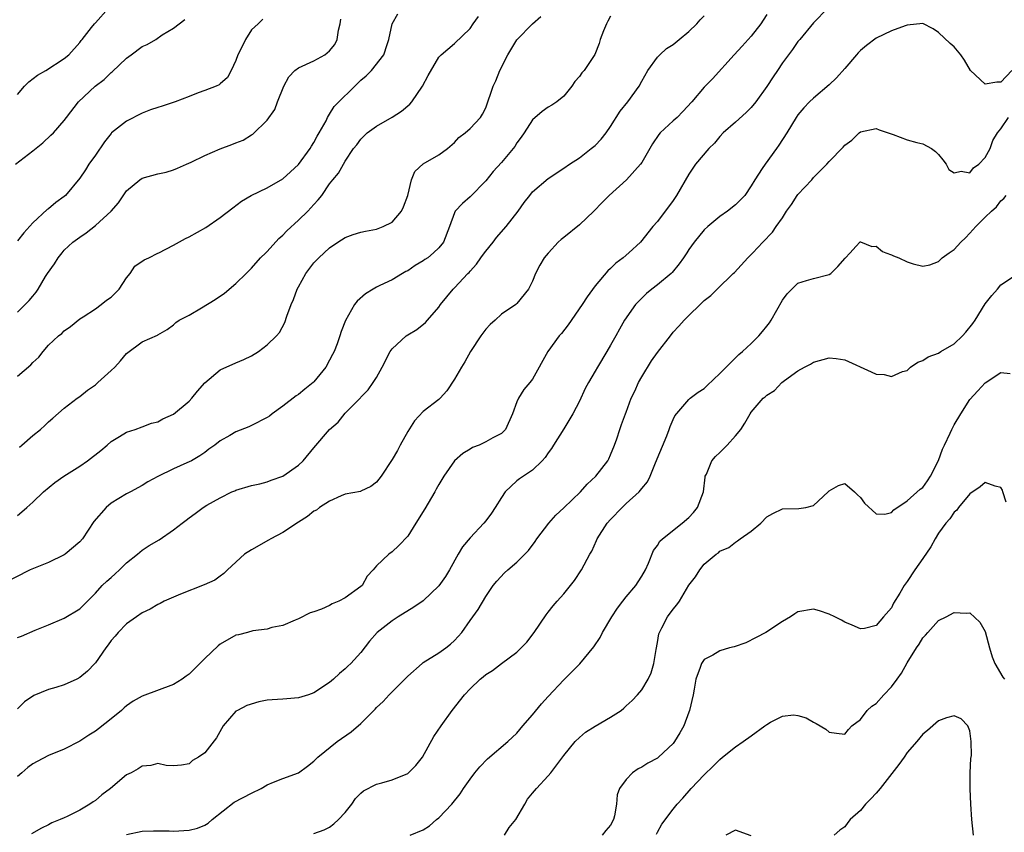
# Model space of a CAD drawing. Units: inches. Extents: x 2538000 to 2541000, y 1548000 to 1551000.
# Drawn here: x 2538239 to 2538365, y 1549609 to 1549714 of the extents above; entities that cross this region are included whole.
import ezdxf

# ---------------------------------------------------------------- set-up
doc = ezdxf.new("R2010")
doc.units = ezdxf.units.IN
doc.header["$MEASUREMENT"] = 0
doc.layers.add('LD25381548_2ft', color=105, linetype='Continuous')

msp = doc.modelspace()

# ---------------------------------------------------------------- linework, layer by layer
at = {"layer": 'LD25381548_2ft'}
for points, elevation in [([(2538239, 1549703.95), (2538239.93, 1549705), (2538240.45, 1549705.55), (2538241.59, 1549706.41), (2538242.63, 1549707), (2538245, 1549708.55), (2538245.6, 1549709), (2538247, 1549710.58), (2538247.16, 1549710.84), (2538247.32, 1549711), (2538248.5, 1549712.5), (2538248.87, 1549713), (2538249, 1549713.12), (2538250.66, 1549715)], 8592), ([(2538342.81, 1549715), (2538341, 1549713.12), (2538339.25, 1549711), (2538339, 1549710.74), (2538338.3, 1549709.7), (2538337.79, 1549709), (2538337, 1549707.99), (2538336.37, 1549707), (2538335.81, 1549706.19), (2538335, 1549704.94), (2538333.62, 1549703), (2538333, 1549702.26), (2538332.37, 1549701.63), (2538331, 1549700.39), (2538329.43, 1549699), (2538329, 1549698.54), (2538328.29, 1549697.71), (2538327.57, 1549697), (2538325.89, 1549695), (2538325, 1549693.71), (2538323.44, 1549691), (2538323, 1549690.36), (2538321, 1549687.65), (2538320.41, 1549687), (2538319.78, 1549686.22), (2538319, 1549685.21), (2538318.81, 1549685), (2538317.33, 1549683.65), (2538316.62, 1549683), (2538315.69, 1549682.31), (2538315, 1549681.65), (2538314.65, 1549681.35), (2538313, 1549679.41), (2538311.98, 1549678.02), (2538311.37, 1549677), (2538309.57, 1549674.43), (2538308.69, 1549673.31), (2538308.41, 1549673), (2538306.97, 1549671), (2538305, 1549667.45), (2538304.67, 1549667), (2538303.89, 1549666.11), (2538303.19, 1549665), (2538303, 1549664.55), (2538302.42, 1549663), (2538301.55, 1549661), (2538301, 1549660.5), (2538299.91, 1549659.91), (2538299, 1549659.4), (2538298.14, 1549659), (2538297.32, 1549658.68), (2538297, 1549658.47), (2538296.07, 1549657.93), (2538295.01, 1549657), (2538293.65, 1549655), (2538293, 1549653.95), (2538292.66, 1549653.34), (2538292.48, 1549653), (2538291.18, 1549650.82), (2538290.06, 1549649), (2538289, 1549647.33), (2538287.88, 1549646.12), (2538287, 1549645.31), (2538286.57, 1549645), (2538285, 1549643.52), (2538284.6, 1549643), (2538283.81, 1549642.19), (2538283.16, 1549641), (2538283, 1549640.86), (2538281, 1549639.41), (2538280.18, 1549639), (2538279.34, 1549638.66), (2538279, 1549638.45), (2538277.96, 1549637.96), (2538277, 1549637.64), (2538276.49, 1549637.51), (2538275, 1549636.74), (2538274.58, 1549636.58), (2538273, 1549635.89), (2538271.61, 1549635.61), (2538271, 1549635.4), (2538269.18, 1549635.18), (2538268.46, 1549635), (2538267.32, 1549634.68), (2538267, 1549634.62), (2538265, 1549633.5), (2538264.72, 1549633.28), (2538263, 1549631.66), (2538262.36, 1549631), (2538261, 1549629.65), (2538260.63, 1549629.37), (2538260.11, 1549629), (2538259, 1549628.3), (2538255, 1549626.82), (2538253.84, 1549626.16), (2538253, 1549625.59), (2538252.68, 1549625.32), (2538252.34, 1549625), (2538251, 1549623.91), (2538249.38, 1549622.62), (2538249, 1549622.34), (2538248.16, 1549621.84), (2538247, 1549621.07), (2538245, 1549620.03), (2538243, 1549619.23), (2538241.54, 1549618.46), (2538241, 1549618.13), (2538240.34, 1549617.66), (2538239.58, 1549617), (2538239, 1549616.53)], 8572), ([(2538315, 1549713.95), (2538314.65, 1549713.35), (2538314.46, 1549713), (2538314.07, 1549712.07), (2538313.66, 1549711), (2538313.52, 1549710.48), (2538312.96, 1549709.04), (2538311.6, 1549707), (2538311.31, 1549706.69), (2538311, 1549706.22), (2538310.42, 1549705.58), (2538310.04, 1549705), (2538309, 1549703.73), (2538308.12, 1549703), (2538307.45, 1549702.55), (2538307, 1549702.29), (2538306.23, 1549701.77), (2538305, 1549700.69), (2538303.91, 1549699), (2538303.54, 1549698.46), (2538303, 1549697.74), (2538302.72, 1549697.28), (2538302.51, 1549697), (2538301, 1549695.23), (2538299.95, 1549694.05), (2538299, 1549692.86), (2538297, 1549690.81), (2538296.02, 1549689.98), (2538295.1, 1549689), (2538295, 1549688.78), (2538294.36, 1549687), (2538293.6, 1549685), (2538293, 1549684.28), (2538292.3, 1549683.65), (2538291.57, 1549683), (2538291.22, 1549682.78), (2538291, 1549682.62), (2538289.97, 1549682.03), (2538289, 1549681.35), (2538288.76, 1549681.24), (2538288.35, 1549681), (2538287, 1549680.2), (2538285.45, 1549679.45), (2538285, 1549679.25), (2538284.56, 1549679), (2538283.6, 1549678.4), (2538282.55, 1549677.45), (2538282.2, 1549677), (2538281.02, 1549674.98), (2538280.46, 1549673.54), (2538280.33, 1549673), (2538279.98, 1549671.98), (2538279.59, 1549671), (2538279.37, 1549670.63), (2538279, 1549669.9), (2538278.51, 1549669), (2538277, 1549667.1), (2538276.89, 1549667), (2538275.83, 1549666.17), (2538275, 1549665.47), (2538274.7, 1549665.3), (2538273, 1549664), (2538271.62, 1549663), (2538271.28, 1549662.72), (2538271, 1549662.53), (2538269, 1549661.49), (2538268.64, 1549661.36), (2538267, 1549660.7), (2538266.22, 1549660.22), (2538265, 1549659.54), (2538264.3, 1549659), (2538263.53, 1549658.47), (2538263, 1549658.07), (2538262.36, 1549657.64), (2538261.29, 1549657), (2538260.71, 1549656.71), (2538259, 1549655.95), (2538257.01, 1549654.99), (2538255.71, 1549654.29), (2538255, 1549653.82), (2538253.51, 1549653), (2538253, 1549652.75), (2538251, 1549651.54), (2538250.36, 1549651), (2538248.81, 1549649.19), (2538247.36, 1549647), (2538247, 1549646.58), (2538245.13, 1549645), (2538245, 1549644.92), (2538243, 1549643.96), (2538241.28, 1549643.28), (2538240.63, 1549643), (2538236.9, 1549641.1)], 8578), ([(2538238.74, 1549695), (2538241, 1549696.7), (2538242.26, 1549697.74), (2538243.3, 1549698.7), (2538243.62, 1549699), (2538245, 1549700.6), (2538245.28, 1549701), (2538246.81, 1549703), (2538248.97, 1549705), (2538250.13, 1549705.87), (2538251, 1549706.74), (2538251.15, 1549706.85), (2538253, 1549708.6), (2538253.58, 1549709), (2538255, 1549710.09), (2538255.64, 1549710.36), (2538256.72, 1549711), (2538257.56, 1549711.56), (2538259, 1549712.45), (2538260.44, 1549713.56)], 8590), ([(2538239, 1549667.84), (2538240.71, 1549669.29), (2538241, 1549669.59), (2538241.73, 1549670.27), (2538242.32, 1549671), (2538243, 1549671.79), (2538244.28, 1549673), (2538244.68, 1549673.32), (2538245, 1549673.63), (2538245.82, 1549674.18), (2538247, 1549675.16), (2538247.43, 1549675.43), (2538249, 1549676.48), (2538249.74, 1549677), (2538250.42, 1549677.58), (2538251, 1549677.94), (2538251.54, 1549678.46), (2538252.05, 1549679), (2538253, 1549680.42), (2538253.47, 1549681), (2538254.06, 1549681.94), (2538255.26, 1549682.74), (2538255.83, 1549683), (2538257, 1549683.58), (2538257.13, 1549683.65), (2538259, 1549684.63), (2538260.54, 1549685.46), (2538261, 1549685.69), (2538263.13, 1549686.87), (2538265, 1549688.18), (2538266.59, 1549689.41), (2538267.73, 1549690.27), (2538268.94, 1549691), (2538271, 1549691.98), (2538273, 1549693.11), (2538274, 1549694), (2538275, 1549694.94), (2538276.51, 1549697), (2538276.67, 1549697.33), (2538277, 1549697.79), (2538277.42, 1549698.58), (2538277.67, 1549699), (2538278.54, 1549700.54), (2538278.75, 1549701), (2538279, 1549701.4), (2538279.59, 1549702.41), (2538282.62, 1549705.38), (2538283, 1549705.77), (2538283.67, 1549706.33), (2538284.35, 1549707), (2538285.93, 1549709), (2538286.36, 1549710.36), (2538286.59, 1549711), (2538287.03, 1549713), (2538287.72, 1549714.28)], 8584), ([(2538335, 1549714.18), (2538334.55, 1549713.45), (2538334.23, 1549713), (2538333, 1549711.4), (2538332.62, 1549711), (2538331.87, 1549710.13), (2538330.81, 1549709), (2538328.04, 1549705.96), (2538327, 1549704.88), (2538325.42, 1549703), (2538324.26, 1549701.74), (2538323.52, 1549701), (2538323, 1549700.54), (2538321.35, 1549699), (2538321.18, 1549698.82), (2538320.38, 1549697.62), (2538319, 1549695.21), (2538318.85, 1549695), (2538317.05, 1549693), (2538314.83, 1549691), (2538313.9, 1549690.1), (2538312.83, 1549689), (2538311, 1549687.21), (2538309, 1549685.59), (2538308.66, 1549685.34), (2538308.27, 1549685), (2538307.04, 1549683.65), (2538307, 1549683.61), (2538306.48, 1549683), (2538305.94, 1549682.06), (2538305.37, 1549681), (2538305, 1549680), (2538304.48, 1549679), (2538303, 1549677.16), (2538302.84, 1549677), (2538301, 1549675.78), (2538300.21, 1549675), (2538299.56, 1549674.44), (2538299, 1549673.87), (2538298.36, 1549673), (2538297.05, 1549671), (2538296.31, 1549669.69), (2538295.88, 1549669), (2538295, 1549667.44), (2538294.03, 1549665.97), (2538293.17, 1549665), (2538293, 1549664.84), (2538291, 1549663.31), (2538289.87, 1549662.12), (2538289, 1549660.72), (2538288.04, 1549659), (2538287.68, 1549658.32), (2538287, 1549657.14), (2538285.59, 1549655), (2538285, 1549654.23), (2538284.29, 1549653.71), (2538283, 1549653.08), (2538282.94, 1549653.06), (2538281, 1549652.69), (2538280.49, 1549652.49), (2538279, 1549651.83), (2538277.7, 1549651), (2538277.32, 1549650.68), (2538277, 1549650.51), (2538276.17, 1549649.83), (2538275, 1549649.14), (2538273, 1549647.8), (2538271.48, 1549647), (2538271.19, 1549646.81), (2538269, 1549645.59), (2538268.11, 1549645), (2538265.91, 1549643), (2538265.46, 1549642.54), (2538265, 1549642.22), (2538264.3, 1549641.7), (2538262.91, 1549641.09), (2538259.91, 1549639.91), (2538257.82, 1549639), (2538257.3, 1549638.7), (2538257, 1549638.59), (2538256.03, 1549637.97), (2538255, 1549637.52), (2538254.24, 1549637), (2538253, 1549636.08), (2538251.93, 1549635), (2538251.51, 1549634.49), (2538251, 1549633.95), (2538250.61, 1549633.39), (2538250.31, 1549633), (2538249, 1549631.1), (2538248.92, 1549631), (2538247.99, 1549630.01), (2538247, 1549629.2), (2538246.62, 1549629), (2538245, 1549628.27), (2538243.94, 1549627.94), (2538243, 1549627.67), (2538241.11, 1549626.89), (2538239.9, 1549626.1), (2538239, 1549625.19)], 8574), ([(2538239, 1549634.33), (2538239.51, 1549634.49), (2538241.28, 1549635.28), (2538243, 1549635.97), (2538245, 1549636.81), (2538247, 1549638.03), (2538249, 1549640.04), (2538249.88, 1549641), (2538250.45, 1549641.55), (2538251, 1549642.04), (2538251.52, 1549642.48), (2538252.1, 1549643), (2538253, 1549643.91), (2538254.37, 1549645), (2538255, 1549645.54), (2538255.89, 1549646.11), (2538257.15, 1549646.85), (2538259, 1549648.13), (2538260.09, 1549649), (2538260.62, 1549649.38), (2538261, 1549649.69), (2538261.78, 1549650.22), (2538262.8, 1549651), (2538263.29, 1549651.29), (2538265, 1549652.25), (2538266.49, 1549653), (2538266.85, 1549653.15), (2538267, 1549653.23), (2538269, 1549653.83), (2538270.05, 1549654.05), (2538271, 1549654.3), (2538271.5, 1549654.5), (2538273, 1549655.02), (2538275, 1549656.41), (2538275.62, 1549657), (2538277, 1549658.64), (2538279, 1549660.98), (2538280.08, 1549661.92), (2538281, 1549663.08), (2538282.94, 1549665.06), (2538283, 1549665.13), (2538283.92, 1549666.08), (2538284.58, 1549667), (2538285, 1549667.67), (2538285.75, 1549669), (2538286.75, 1549671), (2538287, 1549671.35), (2538288.79, 1549673), (2538289, 1549673.15), (2538290.17, 1549673.83), (2538291.28, 1549674.72), (2538291.55, 1549675), (2538293, 1549676.68), (2538293.21, 1549677), (2538294.82, 1549679), (2538295, 1549679.16), (2538296.71, 1549681), (2538296.86, 1549681.14), (2538297, 1549681.31), (2538297.81, 1549682.19), (2538298.38, 1549683), (2538298.86, 1549683.65), (2538299, 1549683.84), (2538299.95, 1549685), (2538300.4, 1549685.6), (2538301.64, 1549687), (2538303.16, 1549689), (2538303.92, 1549690.08), (2538304.63, 1549691), (2538305, 1549691.44), (2538307, 1549693.15), (2538309, 1549694.48), (2538309.72, 1549695), (2538311, 1549695.82), (2538312.53, 1549697), (2538313, 1549697.41), (2538313.79, 1549698.21), (2538314.43, 1549699), (2538315, 1549699.85), (2538316.21, 1549701.79), (2538317.2, 1549703), (2538318.66, 1549705), (2538319, 1549705.63), (2538319.78, 1549707), (2538321, 1549708.7), (2538321.29, 1549709), (2538322.18, 1549709.82), (2538323, 1549710.36), (2538323.8, 1549711), (2538325, 1549712.02), (2538326.04, 1549713), (2538326.49, 1549713.51), (2538327, 1549714.03)], 8576), ([(2538239, 1549649.98), (2538239.57, 1549650.43), (2538240.19, 1549651), (2538241, 1549651.7), (2538242.35, 1549653), (2538243.78, 1549654.22), (2538244.93, 1549655), (2538247, 1549656.3), (2538248, 1549657), (2538249.69, 1549658.31), (2538250.51, 1549659), (2538251, 1549659.44), (2538252.08, 1549660.08), (2538253, 1549660.66), (2538254.07, 1549661), (2538255, 1549661.33), (2538256.2, 1549661.8), (2538257, 1549661.99), (2538257.65, 1549662.35), (2538259, 1549662.96), (2538261, 1549664.65), (2538261.36, 1549665), (2538262.09, 1549665.91), (2538263, 1549666.97), (2538265, 1549668.64), (2538267, 1549669.56), (2538268.02, 1549669.98), (2538269, 1549670.45), (2538269.88, 1549671), (2538271, 1549671.83), (2538272.21, 1549673), (2538272.58, 1549673.42), (2538273.28, 1549674.72), (2538273.53, 1549675.53), (2538274.09, 1549677), (2538274.36, 1549677.65), (2538274.86, 1549679), (2538275, 1549679.28), (2538275.97, 1549681), (2538277, 1549682.34), (2538277.61, 1549683), (2538278.31, 1549683.65), (2538279, 1549684.28), (2538280.05, 1549685), (2538281, 1549685.59), (2538282.03, 1549685.97), (2538283, 1549686.27), (2538283.59, 1549686.41), (2538285, 1549686.68), (2538285.86, 1549687), (2538287, 1549687.57), (2538288.23, 1549689), (2538288.48, 1549689.52), (2538289, 1549691), (2538289.51, 1549693), (2538289.92, 1549694.08), (2538291, 1549695.05), (2538293, 1549696.19), (2538294.1, 1549697), (2538295, 1549697.8), (2538295.57, 1549698.43), (2538296.38, 1549699), (2538297, 1549699.56), (2538298.32, 1549701), (2538298.58, 1549701.42), (2538299, 1549702.23), (2538299.96, 1549705), (2538300.31, 1549705.69), (2538300.82, 1549707), (2538301.84, 1549709), (2538303, 1549710.93), (2538305, 1549712.98), (2538306.07, 1549713.93)], 8580), ([(2538270.43, 1549713.57), (2538269.83, 1549713), (2538269, 1549712.24), (2538268.21, 1549711), (2538267.83, 1549710.17), (2538267.23, 1549709), (2538267, 1549708.27), (2538266.4, 1549707), (2538265.91, 1549706.09), (2538265, 1549705.31), (2538264.84, 1549705.16), (2538264.47, 1549705), (2538263, 1549704.44), (2538262.15, 1549704.15), (2538261, 1549703.68), (2538259.2, 1549703), (2538257.55, 1549702.45), (2538257, 1549702.28), (2538256.05, 1549701.95), (2538255, 1549701.54), (2538253, 1549700.52), (2538251.06, 1549699), (2538251, 1549698.94), (2538250.14, 1549697.86), (2538249, 1549696.15), (2538248.17, 1549695), (2538247.72, 1549694.28), (2538247, 1549693.22), (2538245.17, 1549691), (2538245, 1549690.85), (2538243.92, 1549690.08), (2538243, 1549689.29), (2538242.82, 1549689.18), (2538241, 1549687.48), (2538239.81, 1549686.19), (2538239, 1549685.17)], 8588), ([(2538239, 1549676.04), (2538239.99, 1549677), (2538240.49, 1549677.51), (2538241, 1549678.08), (2538241.4, 1549678.6), (2538241.66, 1549679), (2538242.61, 1549680.61), (2538242.86, 1549681), (2538243.75, 1549682.25), (2538244.21, 1549683), (2538244.74, 1549683.65), (2538245, 1549683.96), (2538246.11, 1549685), (2538247, 1549685.66), (2538247.81, 1549686.19), (2538249, 1549687.15), (2538251, 1549689), (2538251.95, 1549690.05), (2538253, 1549691.57), (2538254.69, 1549693), (2538255, 1549693.21), (2538257, 1549693.76), (2538258.04, 1549693.96), (2538259, 1549694.28), (2538259.52, 1549694.48), (2538260.66, 1549695), (2538261.26, 1549695.26), (2538263, 1549696.1), (2538265, 1549696.97), (2538266.46, 1549697.54), (2538267, 1549697.73), (2538267.91, 1549698.09), (2538269, 1549698.75), (2538269.17, 1549698.83), (2538271, 1549700.66), (2538271.97, 1549702.03), (2538272.34, 1549703), (2538273.14, 1549705), (2538273.79, 1549706.21), (2538274.54, 1549707), (2538275, 1549707.33), (2538277, 1549708.25), (2538278.38, 1549709), (2538279, 1549709.53), (2538279.67, 1549710.33), (2538279.97, 1549711), (2538280.16, 1549712.16), (2538280.37, 1549713), (2538280.43, 1549713.57)], 8586), ([(2538239.26, 1549658.74), (2538239.58, 1549659), (2538241, 1549660.25), (2538241.98, 1549661), (2538242.51, 1549661.49), (2538243, 1549662), (2538243.54, 1549662.46), (2538245, 1549663.74), (2538246.64, 1549665), (2538247, 1549665.24), (2538247.98, 1549666.02), (2538249, 1549666.74), (2538249.3, 1549667), (2538251, 1549668.57), (2538251.48, 1549669), (2538252.22, 1549669.78), (2538253, 1549670.74), (2538255, 1549672.23), (2538256.93, 1549673.07), (2538257, 1549673.13), (2538258.17, 1549673.83), (2538259, 1549674.41), (2538259.28, 1549674.72), (2538259.72, 1549675), (2538261, 1549675.67), (2538262.57, 1549676.57), (2538264.34, 1549677.66), (2538265.52, 1549678.48), (2538267, 1549679.71), (2538268.29, 1549681), (2538269, 1549681.66), (2538270.16, 1549683), (2538270.82, 1549683.65), (2538271, 1549683.83), (2538272.51, 1549685.49), (2538273, 1549685.91), (2538273.52, 1549686.48), (2538275, 1549687.83), (2538276.22, 1549689), (2538276.61, 1549689.39), (2538277, 1549689.85), (2538277.55, 1549690.45), (2538277.99, 1549691), (2538279, 1549692.49), (2538279.4, 1549693), (2538280.16, 1549693.84), (2538280.76, 1549695), (2538281, 1549695.4), (2538282.08, 1549697), (2538282.5, 1549697.5), (2538283, 1549698.21), (2538283.81, 1549699), (2538285, 1549699.87), (2538287, 1549701.03), (2538288.19, 1549701.81), (2538289.29, 1549702.71), (2538289.52, 1549703), (2538290.91, 1549705), (2538291.63, 1549706.37), (2538293, 1549708.71), (2538293.3, 1549709), (2538295, 1549710.48), (2538297, 1549712.41), (2538297.4, 1549713), (2538298.08, 1549713.92)], 8582), ([(2538366.42, 1549707), (2538365, 1549705.5), (2538364.48, 1549705.52), (2538363, 1549705.26), (2538361.09, 1549707), (2538360.34, 1549708.34), (2538359.86, 1549709), (2538359, 1549710.04), (2538358.48, 1549710.48), (2538357, 1549711.87), (2538356.33, 1549712.33), (2538355, 1549713.02), (2538353, 1549712.81), (2538352.73, 1549712.73), (2538351, 1549712.07), (2538349, 1549711.14), (2538347.77, 1549710.23), (2538347, 1549709.57), (2538346.73, 1549709.27), (2538346.51, 1549709), (2538345, 1549707.27), (2538343.93, 1549706.07), (2538343, 1549705.18), (2538341, 1549703.46), (2538340.5, 1549703), (2538339.77, 1549702.23), (2538339, 1549701.32), (2538338.78, 1549701), (2538337.57, 1549699), (2538336.57, 1549697.43), (2538336.24, 1549697), (2538334.78, 1549695), (2538334.43, 1549694.44), (2538333.48, 1549693), (2538333, 1549692.21), (2538332.18, 1549691), (2538331.6, 1549690.4), (2538331, 1549689.81), (2538329.96, 1549689), (2538329, 1549688.31), (2538327.47, 1549687), (2538327, 1549686.57), (2538325.71, 1549685), (2538325, 1549684.05), (2538324.75, 1549683.65), (2538324.34, 1549683), (2538323.79, 1549682.21), (2538322.88, 1549681.12), (2538322.75, 1549681), (2538321, 1549679.53), (2538320.28, 1549679), (2538319.59, 1549678.41), (2538319, 1549677.84), (2538318.17, 1549677), (2538316.79, 1549675), (2538316.15, 1549673.85), (2538315.65, 1549673), (2538315, 1549671.82), (2538314.53, 1549671), (2538313.33, 1549669), (2538313, 1549668.49), (2538312.15, 1549667), (2538311.74, 1549666.26), (2538311, 1549664.65), (2538310.18, 1549663), (2538309, 1549661.07), (2538307.69, 1549659), (2538307.43, 1549658.57), (2538307, 1549658), (2538306.61, 1549657.39), (2538306.24, 1549657), (2538305, 1549655.77), (2538303.82, 1549655), (2538303.33, 1549654.67), (2538303, 1549654.41), (2538301.51, 1549653), (2538301, 1549652.28), (2538300.22, 1549651), (2538299.74, 1549650.26), (2538299, 1549649.28), (2538298.77, 1549649), (2538297, 1549647.13), (2538296.02, 1549645.98), (2538295.49, 1549645), (2538294.35, 1549643), (2538293.84, 1549642.16), (2538293, 1549640.95), (2538291, 1549639.04), (2538289.79, 1549638.21), (2538287.79, 1549637), (2538287, 1549636.48), (2538285.1, 1549635), (2538284.11, 1549633.89), (2538283, 1549632.42), (2538281.7, 1549631), (2538281.33, 1549630.67), (2538281, 1549630.33), (2538280.28, 1549629.72), (2538279.5, 1549629), (2538279, 1549628.58), (2538277, 1549627.25), (2538276.3, 1549627), (2538275, 1549626.6), (2538273.5, 1549626.5), (2538273, 1549626.45), (2538271.63, 1549626.37), (2538271, 1549626.29), (2538269.92, 1549626.08), (2538268.39, 1549625.61), (2538267.2, 1549625), (2538267, 1549624.88), (2538265.38, 1549623), (2538264.52, 1549621.48), (2538263, 1549619.58), (2538262.19, 1549619), (2538261.44, 1549618.56), (2538261, 1549618.16), (2538260.01, 1549617.99), (2538259, 1549617.89), (2538258.08, 1549617.92), (2538257, 1549618.18), (2538256.08, 1549617.92), (2538255, 1549617.86), (2538254.48, 1549617.52), (2538253.56, 1549617), (2538253, 1549616.73), (2538250.91, 1549615), (2538249.83, 1549614.17), (2538249, 1549613.46), (2538248.7, 1549613.3), (2538248.29, 1549613), (2538247, 1549612.2), (2538245.39, 1549611.39), (2538245, 1549611.23), (2538244.5, 1549611), (2538243.42, 1549610.58), (2538243, 1549610.33), (2538242.11, 1549609.89), (2538240.81, 1549609.19)], 8570), ([(2538253, 1549609.08), (2538255, 1549609.5), (2538256.42, 1549609.58), (2538257, 1549609.56), (2538258.44, 1549609.56), (2538259, 1549609.51), (2538261, 1549609.63), (2538262.09, 1549609.91), (2538263, 1549610.3), (2538263.45, 1549610.55), (2538263.94, 1549611), (2538266.78, 1549613.22), (2538269, 1549614.41), (2538270.24, 1549615), (2538271, 1549615.45), (2538271.81, 1549615.81), (2538273, 1549616.28), (2538275, 1549617), (2538276.16, 1549617.84), (2538277, 1549618.49), (2538277.24, 1549618.76), (2538277.48, 1549619), (2538279.96, 1549621), (2538281.76, 1549622.24), (2538283, 1549623.33), (2538284.83, 1549625.17), (2538285, 1549625.36), (2538285.87, 1549626.13), (2538286.64, 1549627), (2538289, 1549629.37), (2538290.84, 1549631), (2538291, 1549631.12), (2538293, 1549632.37), (2538293.88, 1549633), (2538294.5, 1549633.5), (2538295, 1549633.97), (2538295.92, 1549635), (2538297, 1549636.54), (2538298.05, 1549637.95), (2538299, 1549639.59), (2538299.96, 1549641), (2538300.42, 1549641.58), (2538301.39, 1549642.61), (2538301.82, 1549643), (2538303, 1549643.99), (2538304.03, 1549645), (2538304.49, 1549645.51), (2538305.34, 1549646.66), (2538305.56, 1549647), (2538307.08, 1549649), (2538307.99, 1549650.01), (2538309, 1549650.94), (2538311.13, 1549653), (2538312.01, 1549653.99), (2538313.11, 1549655), (2538314.64, 1549657), (2538314.76, 1549657.24), (2538315, 1549657.75), (2538315.51, 1549659), (2538315.81, 1549659.81), (2538316.17, 1549661), (2538316.38, 1549661.62), (2538316.9, 1549663), (2538317, 1549663.21), (2538317.65, 1549665), (2538318.1, 1549665.9), (2538318.59, 1549667), (2538319, 1549667.73), (2538320.22, 1549669.78), (2538321, 1549670.88), (2538322.67, 1549673), (2538323, 1549673.47), (2538323.76, 1549674.24), (2538324.43, 1549675), (2538325, 1549675.62), (2538326.46, 1549677), (2538327, 1549677.53), (2538327.85, 1549678.15), (2538328.65, 1549679), (2538330.72, 1549681), (2538330.87, 1549681.13), (2538332.56, 1549683), (2538333, 1549683.42), (2538333.21, 1549683.65), (2538334.49, 1549685), (2538335.72, 1549686.28), (2538336.23, 1549687), (2538337, 1549688.14), (2538337.53, 1549689), (2538338.16, 1549689.84), (2538338.92, 1549691), (2538339, 1549691.1), (2538340.76, 1549693), (2538341, 1549693.28), (2538342.71, 1549695), (2538343, 1549695.34), (2538344.8, 1549697.2), (2538345, 1549697.43), (2538345.91, 1549698.09), (2538346.85, 1549699), (2538347, 1549699.13), (2538349, 1549699.59), (2538349.42, 1549699.42), (2538351.2, 1549698.8), (2538353, 1549698.12), (2538354.24, 1549697.76), (2538355, 1549697.63), (2538356.12, 1549697), (2538356.61, 1549696.61), (2538357, 1549696.24), (2538357.56, 1549695.56), (2538357.97, 1549695), (2538358.34, 1549694.34), (2538359, 1549693.88), (2538359.89, 1549694.11), (2538361, 1549693.89), (2538361.48, 1549694.52), (2538362.16, 1549695), (2538363, 1549695.86), (2538363.64, 1549697), (2538363.98, 1549698.02), (2538364.58, 1549699), (2538365, 1549699.53), (2538365.99, 1549701)], 8568), ([(2538277, 1549609.21), (2538278.29, 1549609.71), (2538279, 1549610.03), (2538279.55, 1549610.45), (2538280.13, 1549611), (2538281, 1549611.92), (2538281.85, 1549613), (2538282.31, 1549613.69), (2538283, 1549614.37), (2538283.33, 1549614.67), (2538285, 1549615.53), (2538285.7, 1549615.7), (2538287, 1549616.1), (2538289, 1549616.92), (2538289.11, 1549617), (2538290.05, 1549617.95), (2538290.88, 1549619), (2538292.36, 1549621.64), (2538293.28, 1549623), (2538294.71, 1549625), (2538296.29, 1549627), (2538297, 1549627.76), (2538298.29, 1549629), (2538298.69, 1549629.31), (2538299, 1549629.6), (2538299.88, 1549630.12), (2538301, 1549630.99), (2538303, 1549632.47), (2538303.55, 1549633), (2538304.25, 1549633.75), (2538305.21, 1549635), (2538306.75, 1549637.25), (2538307, 1549637.59), (2538307.62, 1549638.38), (2538308.15, 1549639), (2538309, 1549639.94), (2538310.37, 1549641.63), (2538311.28, 1549643), (2538312.34, 1549645), (2538312.58, 1549645.42), (2538313.21, 1549646.79), (2538313.29, 1549647), (2538314.56, 1549649), (2538315, 1549649.47), (2538316.47, 1549651), (2538317, 1549651.5), (2538318.67, 1549653), (2538319, 1549653.43), (2538319.73, 1549654.27), (2538320.05, 1549655), (2538320.74, 1549656.74), (2538322.2, 1549660.2), (2538322.51, 1549661), (2538322.62, 1549661.38), (2538323, 1549662.29), (2538323.23, 1549662.77), (2538325, 1549664.83), (2538325.19, 1549665), (2538326.21, 1549665.79), (2538327, 1549666.27), (2538327.36, 1549666.64), (2538329, 1549668.16), (2538329.81, 1549669), (2538331, 1549670.17), (2538331.41, 1549670.59), (2538331.89, 1549671), (2538333, 1549672.03), (2538333.97, 1549673), (2538334.45, 1549673.55), (2538335, 1549674.22), (2538335.35, 1549674.65), (2538335.59, 1549675), (2538337, 1549677.56), (2538337.63, 1549678.37), (2538338.21, 1549679), (2538339, 1549679.76), (2538340.11, 1549680.11), (2538341, 1549680.37), (2538343, 1549680.85), (2538343.21, 1549681), (2538344.12, 1549681.88), (2538345.06, 1549682.94), (2538345.71, 1549683.65), (2538346.43, 1549684.43), (2538346.96, 1549685.04), (2538347, 1549685.06), (2538348.45, 1549684.45), (2538349, 1549684.48), (2538349.82, 1549683.82), (2538350.27, 1549683.65), (2538351, 1549683.38), (2538351.24, 1549683.24), (2538351.91, 1549683), (2538353, 1549682.49), (2538353.77, 1549682.23), (2538355, 1549681.94), (2538355.91, 1549682.09), (2538357, 1549682.51), (2538357.48, 1549683), (2538358.39, 1549683.65), (2538359, 1549684.08), (2538359.85, 1549685), (2538360.45, 1549685.55), (2538361, 1549686.16), (2538361.42, 1549686.58), (2538361.77, 1549687), (2538363, 1549688.2), (2538363.79, 1549689), (2538364.45, 1549689.55), (2538365, 1549690.32), (2538365.38, 1549690.62), (2538365.66, 1549691)], 8566), ([(2538289.33, 1549609), (2538291, 1549609.7), (2538291.79, 1549610.21), (2538292.71, 1549611), (2538293, 1549611.21), (2538294.66, 1549613), (2538295.71, 1549614.29), (2538296.17, 1549615), (2538297, 1549616.18), (2538297.62, 1549617), (2538298.23, 1549617.77), (2538299.21, 1549618.79), (2538301.83, 1549621), (2538303, 1549622.09), (2538303.75, 1549623), (2538305, 1549624.41), (2538306.16, 1549625.84), (2538307, 1549626.8), (2538309, 1549628.93), (2538311.04, 1549630.96), (2538312.84, 1549633.16), (2538313.66, 1549634.34), (2538313.98, 1549635), (2538315.15, 1549637), (2538315.9, 1549638.1), (2538316.56, 1549639), (2538317, 1549639.56), (2538318.22, 1549641), (2538318.54, 1549641.46), (2538319, 1549642.18), (2538319.47, 1549643), (2538319.85, 1549643.85), (2538320.51, 1549645.49), (2538321, 1549646.14), (2538321.31, 1549646.69), (2538321.64, 1549647), (2538324.18, 1549649), (2538325, 1549649.7), (2538325.62, 1549650.38), (2538326.14, 1549651), (2538326.89, 1549653), (2538327.1, 1549654.9), (2538327.13, 1549655), (2538327.28, 1549655.28), (2538327.98, 1549657), (2538328.45, 1549657.55), (2538329, 1549658.07), (2538329.93, 1549659), (2538331, 1549660.19), (2538331.68, 1549661), (2538332.2, 1549661.8), (2538332.87, 1549663), (2538333, 1549663.2), (2538334.55, 1549665), (2538334.8, 1549665.2), (2538335, 1549665.41), (2538336, 1549666), (2538336.92, 1549667), (2538337.27, 1549667.27), (2538339, 1549668.51), (2538339.83, 1549669), (2538340.62, 1549669.38), (2538341, 1549669.61), (2538343, 1549670.19), (2538343.89, 1549670.11), (2538345, 1549669.92), (2538348.37, 1549668.37), (2538349, 1549668.1), (2538350.04, 1549668.04), (2538351, 1549667.78), (2538352.41, 1549668.41), (2538353, 1549668.58), (2538353.44, 1549669), (2538354.38, 1549669.62), (2538355, 1549669.86), (2538355.69, 1549670.31), (2538357, 1549670.79), (2538357.31, 1549671), (2538359, 1549671.96), (2538360.09, 1549673), (2538360.52, 1549673.48), (2538361.42, 1549674.58), (2538361.7, 1549675), (2538363, 1549677.09), (2538363.82, 1549678.18), (2538364.56, 1549679), (2538365, 1549679.52), (2538367, 1549680.88)], 8564), ([(2538301.39, 1549609), (2538302.01, 1549609.99), (2538302.85, 1549611), (2538303.99, 1549613), (2538304.37, 1549613.63), (2538305, 1549614.37), (2538305.5, 1549615), (2538307, 1549616.59), (2538307.35, 1549617), (2538309, 1549619.22), (2538310.48, 1549621), (2538311, 1549621.52), (2538311.8, 1549622.2), (2538313.02, 1549622.98), (2538315, 1549624.11), (2538316.34, 1549625), (2538316.7, 1549625.3), (2538317, 1549625.58), (2538317.75, 1549626.25), (2538318.44, 1549627), (2538319, 1549627.63), (2538319.8, 1549629), (2538320.19, 1549629.81), (2538320.53, 1549631), (2538320.82, 1549632.82), (2538321, 1549633.69), (2538321.19, 1549634.81), (2538321.25, 1549635), (2538321.57, 1549635.57), (2538322.3, 1549637), (2538323, 1549637.98), (2538323.49, 1549638.51), (2538323.83, 1549639), (2538325, 1549641.04), (2538325.88, 1549642.12), (2538326.41, 1549643), (2538327, 1549643.74), (2538328.51, 1549645), (2538328.82, 1549645.18), (2538329, 1549645.39), (2538330.14, 1549645.86), (2538331, 1549646.57), (2538331.27, 1549646.73), (2538331.6, 1549647), (2538333, 1549647.95), (2538334.24, 1549649), (2538335, 1549649.79), (2538335.77, 1549650.23), (2538337, 1549650.82), (2538339.12, 1549650.88), (2538339.99, 1549651), (2538341, 1549651.25), (2538342.88, 1549653), (2538343, 1549653.14), (2538344.18, 1549653.82), (2538345, 1549654.06), (2538346.24, 1549653), (2538346.61, 1549652.61), (2538347, 1549652.29), (2538347.54, 1549651.54), (2538349, 1549650.2), (2538350.13, 1549650.13), (2538351, 1549650.35), (2538351.28, 1549650.72), (2538353, 1549651.85), (2538354.64, 1549653.36), (2538355, 1549653.56), (2538355.58, 1549654.42), (2538355.99, 1549655), (2538356.99, 1549657.01), (2538357.54, 1549658.46), (2538357.78, 1549659), (2538358.51, 1549660.51), (2538358.72, 1549661), (2538359, 1549661.58), (2538359.88, 1549663), (2538361, 1549664.85), (2538362.06, 1549665.94), (2538363, 1549666.99), (2538365, 1549668.29), (2538366.18, 1549668.18)], 8562), ([(2538365.69, 1549651.69), (2538365.26, 1549653), (2538365.21, 1549653.21), (2538365, 1549653.57), (2538364.27, 1549653.73), (2538363, 1549654.22), (2538362.34, 1549653.66), (2538361, 1549652.74), (2538359.59, 1549651), (2538359.34, 1549650.66), (2538359, 1549650.4), (2538358.45, 1549649.55), (2538357.95, 1549649), (2538357, 1549647.73), (2538356.56, 1549647), (2538356.03, 1549645.97), (2538355, 1549644.46), (2538353.99, 1549643), (2538353, 1549641.53), (2538352.59, 1549641), (2538352.04, 1549640.04), (2538351.26, 1549638.74), (2538351, 1549638.14), (2538349.96, 1549637), (2538349, 1549635.87), (2538347.51, 1549635.51), (2538347, 1549635.46), (2538345.93, 1549635.93), (2538345, 1549636.29), (2538344.58, 1549636.58), (2538343.73, 1549637), (2538343, 1549637.33), (2538341.76, 1549637.76), (2538341, 1549637.96), (2538339, 1549637.61), (2538338.61, 1549637.39), (2538338.04, 1549637), (2538337, 1549636.39), (2538334.89, 1549635), (2538333.66, 1549634.34), (2538332.34, 1549633.66), (2538330.85, 1549633.15), (2538330.22, 1549633), (2538329, 1549632.63), (2538328.09, 1549632.09), (2538327, 1549631.52), (2538326.64, 1549631), (2538326.49, 1549630.49), (2538325.93, 1549629), (2538325.7, 1549627.7), (2538325.56, 1549627), (2538325.1, 1549625), (2538325, 1549624.76), (2538324.36, 1549623), (2538323.88, 1549622.12), (2538323.2, 1549621), (2538323, 1549620.74), (2538321.15, 1549619), (2538321, 1549618.88), (2538319.76, 1549618.24), (2538319, 1549617.72), (2538318.51, 1549617.49), (2538317.79, 1549617), (2538317, 1549616.15), (2538316.14, 1549615), (2538315.84, 1549614.16), (2538315.74, 1549613), (2538315.5, 1549611.5), (2538315.35, 1549611), (2538315, 1549610.28), (2538314.39, 1549609.61), (2538313.92, 1549609)], 8560), ([(2538320.87, 1549609.13), (2538321, 1549609.4), (2538321.58, 1549610.42), (2538323, 1549612.32), (2538323.54, 1549613), (2538324.25, 1549613.75), (2538325.31, 1549615), (2538327, 1549616.73), (2538328.14, 1549617.86), (2538329, 1549618.7), (2538329.35, 1549619), (2538331, 1549620.33), (2538332, 1549621), (2538333, 1549621.75), (2538334.75, 1549623), (2538335, 1549623.21), (2538335.47, 1549623.47), (2538337, 1549624.24), (2538338.41, 1549624.41), (2538339, 1549624.36), (2538340.06, 1549624.06), (2538341, 1549623.49), (2538341.33, 1549623.33), (2538342.58, 1549622.58), (2538343, 1549622.19), (2538343.93, 1549622.07), (2538345, 1549621.96), (2538345.46, 1549622.54), (2538345.89, 1549623), (2538347, 1549623.81), (2538347.87, 1549625), (2538348.46, 1549625.54), (2538349, 1549625.9), (2538350, 1549627), (2538351, 1549628.02), (2538351.73, 1549629), (2538352.25, 1549629.75), (2538353, 1549631.09), (2538354.19, 1549633), (2538354.52, 1549633.48), (2538355, 1549634.31), (2538355.35, 1549634.65), (2538355.64, 1549635), (2538357, 1549636.52), (2538357.98, 1549637), (2538359, 1549637.55), (2538360.53, 1549637.47), (2538361, 1549637.5), (2538362.31, 1549636.31), (2538363, 1549635.11), (2538363.55, 1549633), (2538363.88, 1549631.88), (2538364.24, 1549631), (2538365.26, 1549629.26), (2538365.48, 1549629)], 8558), ([(2538361.5, 1549609), (2538361.29, 1549611), (2538361.13, 1549613), (2538361.05, 1549614.96), (2538361.08, 1549617), (2538361.15, 1549618.85), (2538361.22, 1549619.22), (2538361.2, 1549621), (2538361, 1549622.37), (2538360.75, 1549623), (2538359.92, 1549623.92), (2538359, 1549624.32), (2538358.03, 1549624.03), (2538357, 1549623.68), (2538355.58, 1549622.42), (2538355, 1549621.97), (2538354.22, 1549621), (2538353, 1549619.62), (2538352.62, 1549619), (2538351.94, 1549618.06), (2538349.52, 1549615), (2538349, 1549614.38), (2538348.34, 1549613.66), (2538347.67, 1549613), (2538347, 1549612.15), (2538345.71, 1549611), (2538345.38, 1549610.62), (2538345, 1549610.07), (2538344.35, 1549609.65), (2538343.66, 1549609)], 8556), ([(2538333, 1549608.93), (2538331, 1549609.63), (2538329.77, 1549609)], 8556)]:
    msp.add_lwpolyline(points, dxfattribs=dict(at, elevation=elevation))

doc.saveas('drawing.dxf')
